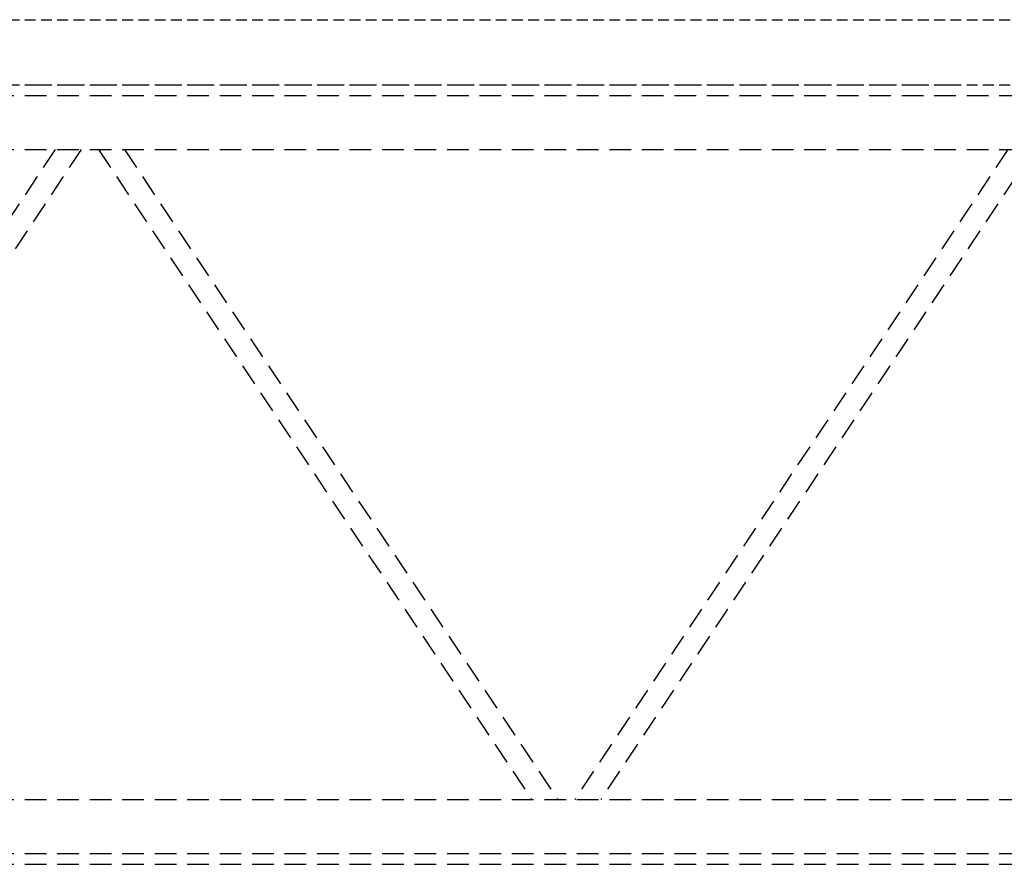
# Model space of a CAD drawing. Extents: x -1385 to -1066, y -169 to 37.
# Drawn here: x -1292 to -1269, y -121 to -101 of the extents above; entities that cross this region are included whole.
import ezdxf

# ---------------------------------------------------------------- set-up
doc = ezdxf.new("R2010")
doc.units = 0
doc.header["$MEASUREMENT"] = 0
doc.linetypes.add('DASHED', pattern=[0.75, 0.5, -0.25])
doc.linetypes.add('HIDDEN', pattern=[0.375, 0.25, -0.125])
doc.layers.add('Background', color=8, linetype='HIDDEN')
doc.layers.add('VELUX_Bldg.Construction', color=8, linetype='DASHED')

msp = doc.modelspace()

# ---------------------------------------------------------------- linework, layer by layer
at = {"layer": 'Background'}
for p, q in [((-1334.344, -101.257), (-1238.344, -101.257)), ((-1334.344, -102.757), (-1238.344, -102.757))]:
    msp.add_line(p, q, dxfattribs=at)
at = {"layer": 'VELUX_Bldg.Construction', "color": 8}
for p, q in [((-1364.344, -102.757), (-1270.024, -102.757)), ((-1364.344, -103.007), (-1208.344, -103.007)), ((-1364.344, -104.257), (-1208.344, -104.257)), ((-1290.894, -104.257), (-1300.894, -119.257)), ((-1290.293, -104.257), (-1300.293, -119.257)), ((-1289.894, -104.257), (-1279.894, -119.257)), ((-1289.293, -104.257), (-1279.293, -119.257)), ((-1268.894, -104.257), (-1278.894, -119.257)), ((-1268.293, -104.257), (-1278.293, -119.257)), ((-1364.344, -119.257), (-1208.344, -119.257)), ((-1364.344, -120.507), (-1208.344, -120.507)), ((-1364.344, -120.757), (-1208.344, -120.757))]:
    msp.add_line(p, q, dxfattribs=at)

doc.saveas('drawing.dxf')
